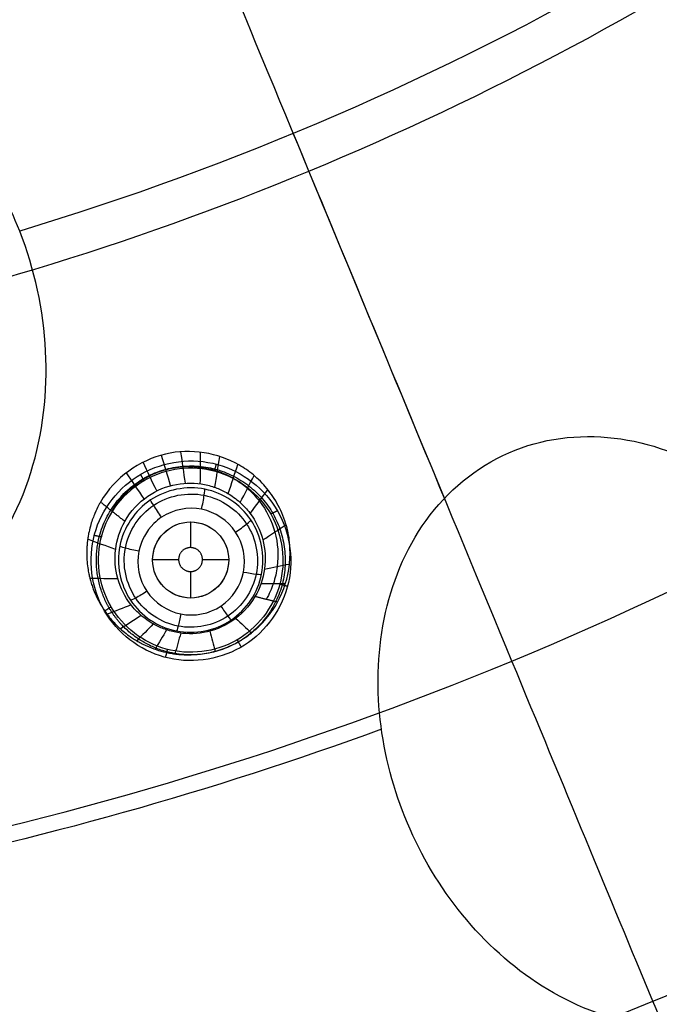
# Model space of a CAD drawing. Units: millimetres. Extents: x -64 to 465, y -149 to 149.
# Drawn here: x 362 to 379, y -94 to -68 of the extents above; entities that cross this region are included whole.
import ezdxf

# ---------------------------------------------------------------- set-up
doc = ezdxf.new("R2010")
doc.units = ezdxf.units.MM
doc.layers.add('Default', color=18, linetype='Continuous', true_color=0x000000)

# ---------------------------------------------------------------- blocks, each defined once
blk = doc.blocks.new('_01')
at = {"layer": 'Default', "color": 252, "true_color": 0x909090}
for p, q in [((366.716, -81.898, 993.966), (366.716, -81.224, 993.966)), ((366.399, -82.224, 993.966), (365.716, -82.224, 993.966)), ((367.716, -82.224, 993.966), (367.026, -82.224, 993.966)), ((366.716, -83.224, 993.966), (366.716, -82.527, 993.966))]:
    blk.add_line(p, q, dxfattribs=at)
at = {"layer": 'Default', "color": 8, "true_color": 0x787878, "extrusion": (0, 0, -1)}
for centre, radius in [((-340, 0, -1014.819), 124.984), ((-340, 0, -1022.216), 119.543)]:
    blk.add_circle(centre, radius, dxfattribs=at)
at = {"layer": 'Default', "color": 8, "true_color": 0x787878}
for centre, radius in [((340, 0, 1022.315), 119.643), ((340, 0, 1021.09), 119.533), ((340, 0, 1002.357), 117.424)]:
    blk.add_circle(centre, radius, dxfattribs=at)
at = {"layer": 'Default', "color": 97, "true_color": 0x3c6c3c, "extrusion": (0, 0, -1)}
blk.add_circle((-340, 0, -1013.017), 107.582, dxfattribs=at)
at = {"layer": 'Default', "color": 252, "true_color": 0x909090}
blk.add_circle((366.716, -82.224, 993.966), 1, dxfattribs=at)
at = {"layer": 'Default', "color": 8, "true_color": 0x787878}
for centre, radius, start, end in [((340, 0, 1022.312), 119.668, 270, 90), ((340, 0, 1006.598), 116.239, 172.90686, 172.02203)]:
    blk.add_arc(centre, radius, start, end, dxfattribs=at)
at = {"layer": 'Default', "color": 253, "true_color": 0xb4b4b4, "extrusion": (0, 0, -1)}
blk.add_arc((-340, 0, -1021.953), 119.18, 180, 90, dxfattribs=at)
at = {"layer": 'Default', "color": 253, "true_color": 0xb4b4b4}
blk.add_arc((340, 0, 1022.444), 118.743, 180, 360, dxfattribs=at)
at = {"layer": 'Default', "color": 97, "true_color": 0x3c6c3c, "extrusion": (0, 0, -1)}
blk.add_arc((-340, 0, -1009.252), 76.863, 240, 253.19474, dxfattribs=at)
at = {"layer": 'Default', "color": 8, "true_color": 0x787878}
for points in [[(340, -124.914, 1016.656), (348.176, -124.914, 1016.656), (364.527, -123.303, 1016.656), (388.111, -116.149, 1016.656), (409.846, -104.531, 1016.656), (428.897, -88.897, 1016.656), (444.531, -69.846, 1016.656), (456.149, -48.111, 1016.656), (463.303, -24.527, 1016.656), (465.719, 0, 1016.656), (463.303, 24.527, 1016.656), (456.149, 48.111, 1016.656), (444.531, 69.846, 1016.656), (428.897, 88.897, 1016.656), (409.846, 104.531, 1016.656), (388.111, 116.149, 1016.656), (364.527, 123.303, 1016.656), (340, 125.719, 1016.656), (315.473, 123.303, 1016.656), (291.889, 116.149, 1016.656), (270.154, 104.531, 1016.656), (251.103, 88.897, 1016.656), (235.469, 69.846, 1016.656), (223.851, 48.111, 1016.656), (216.697, 24.527, 1016.656), (214.281, 0, 1016.656), (216.697, -24.527, 1016.656), (223.851, -48.111, 1016.656), (235.469, -69.846, 1016.656), (251.103, -88.897, 1016.656), (270.154, -104.531, 1016.656), (291.889, -116.149, 1016.656), (315.473, -123.303, 1016.656), (331.824, -124.914, 1016.656), (340, -124.914, 1016.656)], [(340, -124.72, 1017.869), (348.163, -124.72, 1017.869), (364.489, -123.112, 1017.869), (388.036, -115.969, 1017.869), (409.737, -104.37, 1017.869), (428.759, -88.759, 1017.869), (444.37, -69.737, 1017.869), (455.969, -48.036, 1017.869), (463.112, -24.489, 1017.869), (465.524, 0, 1017.869), (463.112, 24.489, 1017.869), (455.969, 48.036, 1017.869), (444.37, 69.737, 1017.869), (428.759, 88.759, 1017.869), (409.737, 104.37, 1017.869), (388.036, 115.969, 1017.869), (364.489, 123.112, 1017.869), (340, 125.524, 1017.869), (315.511, 123.112, 1017.869), (291.964, 115.969, 1017.869), (270.263, 104.37, 1017.869), (251.241, 88.759, 1017.869), (235.63, 69.737, 1017.869), (224.031, 48.036, 1017.869), (216.888, 24.489, 1017.869), (214.476, 0, 1017.869), (216.888, -24.489, 1017.869), (224.031, -48.036, 1017.869), (235.63, -69.737, 1017.869), (251.241, -88.759, 1017.869), (270.263, -104.37, 1017.869), (291.964, -115.969, 1017.869), (315.511, -123.112, 1017.869), (331.837, -124.72, 1017.869), (340, -124.72, 1017.869)], [(340, -124.592, 1011.884), (348.154, -124.592, 1011.884), (364.463, -122.986, 1011.884), (387.987, -115.85, 1011.884), (409.666, -104.263, 1011.884), (428.668, -88.668, 1011.884), (444.263, -69.666, 1011.884), (455.85, -47.987, 1011.884), (462.986, -24.463, 1011.884), (465.396, 0, 1011.884), (462.986, 24.463, 1011.884), (455.85, 47.987, 1011.884), (444.263, 69.666, 1011.884), (428.668, 88.668, 1011.884), (409.666, 104.263, 1011.884), (387.987, 115.85, 1011.884), (364.463, 122.986, 1011.884), (340, 125.396, 1011.884), (315.537, 122.986, 1011.884), (292.013, 115.85, 1011.884), (270.334, 104.263, 1011.884), (251.332, 88.668, 1011.884), (235.737, 69.666, 1011.884), (224.15, 47.987, 1011.884), (217.014, 24.463, 1011.884), (214.604, 0, 1011.884), (217.014, -24.463, 1011.884), (224.15, -47.987, 1011.884), (235.737, -69.666, 1011.884), (251.332, -88.668, 1011.884), (270.334, -104.263, 1011.884), (292.013, -115.85, 1011.884), (315.537, -122.986, 1011.884), (331.846, -124.592, 1011.884), (340, -124.592, 1011.884)], [(340, -124.315, 1019.066), (348.136, -124.315, 1019.066), (364.409, -122.713, 1019.066), (387.88, -115.593, 1019.066), (409.511, -104.031, 1019.066), (428.471, -88.471, 1019.066), (444.031, -69.511, 1019.066), (455.593, -47.88, 1019.066), (462.713, -24.409, 1019.066), (465.117, 0, 1019.066), (462.713, 24.409, 1019.066), (455.593, 47.88, 1019.066), (444.031, 69.511, 1019.066), (428.471, 88.471, 1019.066), (409.511, 104.031, 1019.066), (387.88, 115.593, 1019.066), (364.409, 122.713, 1019.066), (340, 125.117, 1019.066), (315.591, 122.713, 1019.066), (292.12, 115.593, 1019.066), (270.489, 104.031, 1019.066), (251.529, 88.471, 1019.066), (235.969, 69.511, 1019.066), (224.407, 47.88, 1019.066), (217.287, 24.409, 1019.066), (214.883, 0, 1019.066), (217.287, -24.409, 1019.066), (224.407, -47.88, 1019.066), (235.969, -69.511, 1019.066), (251.529, -88.471, 1019.066), (270.489, -104.031, 1019.066), (292.12, -115.593, 1019.066), (315.591, -122.713, 1019.066), (331.864, -124.315, 1019.066), (340, -124.315, 1019.066)], [(340, -124.049, 1009.975), (348.119, -124.049, 1009.975), (364.357, -122.45, 1009.975), (387.778, -115.346, 1009.975), (409.362, -103.808, 1009.975), (428.282, -88.282, 1009.975), (443.808, -69.362, 1009.975), (455.346, -47.778, 1009.975), (462.45, -24.357, 1009.975), (464.849, 0, 1009.975), (462.45, 24.357, 1009.975), (455.346, 47.778, 1009.975), (443.808, 69.362, 1009.975), (428.282, 88.282, 1009.975), (409.362, 103.808, 1009.975), (387.778, 115.346, 1009.975), (364.357, 122.45, 1009.975), (340, 124.849, 1009.975), (315.643, 122.45, 1009.975), (292.222, 115.346, 1009.975), (270.638, 103.808, 1009.975), (251.718, 88.282, 1009.975), (236.192, 69.362, 1009.975), (224.654, 47.778, 1009.975), (217.55, 24.357, 1009.975), (215.151, 0, 1009.975), (217.55, -24.357, 1009.975), (224.654, -47.778, 1009.975), (236.192, -69.362, 1009.975), (251.718, -88.282, 1009.975), (270.638, -103.808, 1009.975), (292.222, -115.346, 1009.975), (315.643, -122.45, 1009.975), (331.881, -124.049, 1009.975), (340, -124.049, 1009.975)], [(340, -123.636, 1020.144), (348.092, -123.636, 1020.144), (364.276, -122.042, 1020.144), (387.618, -114.961, 1020.144), (409.131, -103.462, 1020.144), (427.987, -87.987, 1020.144), (443.462, -69.131, 1020.144), (454.961, -47.618, 1020.144), (462.042, -24.276, 1020.144), (464.433, 0, 1020.144), (462.042, 24.276, 1020.144), (454.961, 47.618, 1020.144), (443.462, 69.131, 1020.144), (427.987, 87.987, 1020.144), (409.131, 103.462, 1020.144), (387.618, 114.961, 1020.144), (364.276, 122.042, 1020.144), (340, 124.433, 1020.144), (315.724, 122.042, 1020.144), (292.382, 114.961, 1020.144), (270.869, 103.462, 1020.144), (252.013, 87.987, 1020.144), (236.538, 69.131, 1020.144), (225.039, 47.618, 1020.144), (217.958, 24.276, 1020.144), (215.567, 0, 1020.144), (217.958, -24.276, 1020.144), (225.039, -47.618, 1020.144), (236.538, -69.131, 1020.144), (252.013, -87.987, 1020.144), (270.869, -103.462, 1020.144), (292.382, -114.961, 1020.144), (315.724, -122.042, 1020.144), (331.908, -123.636, 1020.144), (340, -123.636, 1020.144)], [(340, -123.326, 1007.997), (348.072, -123.326, 1007.997), (364.215, -121.736, 1007.997), (387.499, -114.673, 1007.997), (408.958, -103.203, 1007.997), (427.767, -87.767, 1007.997), (443.203, -68.958, 1007.997), (454.673, -47.499, 1007.997), (461.736, -24.215, 1007.997), (464.121, 0, 1007.997), (461.736, 24.215, 1007.997), (454.673, 47.499, 1007.997), (443.203, 68.958, 1007.997), (427.767, 87.767, 1007.997), (408.958, 103.203, 1007.997), (387.499, 114.673, 1007.997), (364.215, 121.736, 1007.997), (340, 124.121, 1007.997), (315.785, 121.736, 1007.997), (292.501, 114.673, 1007.997), (271.042, 103.203, 1007.997), (252.233, 87.767, 1007.997), (236.797, 68.958, 1007.997), (225.327, 47.499, 1007.997), (218.264, 24.215, 1007.997), (215.879, 0, 1007.997), (218.264, -24.215, 1007.997), (225.327, -47.499, 1007.997), (236.797, -68.958, 1007.997), (252.233, -87.767, 1007.997), (271.042, -103.203, 1007.997), (292.501, -114.673, 1007.997), (315.785, -121.736, 1007.997), (331.928, -123.326, 1007.997), (340, -123.326, 1007.997)], [(340, -122.641, 1021.05), (348.027, -122.641, 1021.05), (364.08, -121.06, 1021.05), (387.235, -114.036, 1021.05), (408.575, -102.63, 1021.05), (427.279, -87.279, 1021.05), (442.63, -68.575, 1021.05), (454.036, -47.235, 1021.05), (461.06, -24.08, 1021.05), (463.432, 0, 1021.05), (461.06, 24.08, 1021.05), (454.036, 47.235, 1021.05), (442.63, 68.575, 1021.05), (427.279, 87.279, 1021.05), (408.575, 102.63, 1021.05), (387.235, 114.036, 1021.05), (364.08, 121.06, 1021.05), (340, 123.432, 1021.05), (315.92, 121.06, 1021.05), (292.765, 114.036, 1021.05), (271.425, 102.63, 1021.05), (252.721, 87.279, 1021.05), (237.37, 68.575, 1021.05), (225.964, 47.235, 1021.05), (218.94, 24.08, 1021.05), (216.568, 0, 1021.05), (218.94, -24.08, 1021.05), (225.964, -47.235, 1021.05), (237.37, -68.575, 1021.05), (252.721, -87.279, 1021.05), (271.425, -102.63, 1021.05), (292.765, -114.036, 1021.05), (315.92, -121.06, 1021.05), (331.973, -122.641, 1021.05), (340, -122.641, 1021.05)], [(340, -122.59, 1006.383), (348.023, -122.59, 1006.383), (364.07, -121.009, 1006.383), (387.216, -113.988, 1006.383), (408.546, -102.587, 1006.383), (427.243, -87.243, 1006.383), (442.587, -68.546, 1006.383), (453.988, -47.216, 1006.383), (461.009, -24.07, 1006.383), (463.38, 0, 1006.383), (461.009, 24.07, 1006.383), (453.988, 47.216, 1006.383), (442.587, 68.546, 1006.383), (427.243, 87.243, 1006.383), (408.546, 102.587, 1006.383), (387.216, 113.988, 1006.383), (364.07, 121.009, 1006.383), (340, 123.38, 1006.383), (315.93, 121.009, 1006.383), (292.784, 113.988, 1006.383), (271.454, 102.587, 1006.383), (252.757, 87.243, 1006.383), (237.413, 68.546, 1006.383), (226.012, 47.216, 1006.383), (218.991, 24.07, 1006.383), (216.62, 0, 1006.383), (218.991, -24.07, 1006.383), (226.012, -47.216, 1006.383), (237.413, -68.546, 1006.383), (252.757, -87.243, 1006.383), (271.454, -102.587, 1006.383), (292.784, -113.988, 1006.383), (315.93, -121.009, 1006.383), (331.977, -122.59, 1006.383), (340, -122.59, 1006.383)], [(340, -121.784, 1005.091), (347.971, -121.784, 1005.091), (363.912, -120.214, 1005.091), (386.905, -113.239, 1005.091), (408.096, -101.913, 1005.091), (426.67, -86.67, 1005.091), (441.913, -68.096, 1005.091), (453.239, -46.905, 1005.091), (460.214, -23.912, 1005.091), (462.569, 0, 1005.091), (460.214, 23.912, 1005.091), (453.239, 46.905, 1005.091), (441.913, 68.096, 1005.091), (426.67, 86.67, 1005.091), (408.096, 101.913, 1005.091), (386.905, 113.239, 1005.091), (363.912, 120.214, 1005.091), (340, 122.569, 1005.091), (316.088, 120.214, 1005.091), (293.095, 113.239, 1005.091), (271.904, 101.913, 1005.091), (253.33, 86.67, 1005.091), (238.087, 68.096, 1005.091), (226.761, 46.905, 1005.091), (219.786, 23.912, 1005.091), (217.431, 0, 1005.091), (219.786, -23.912, 1005.091), (226.761, -46.905, 1005.091), (238.087, -68.096, 1005.091), (253.33, -86.67, 1005.091), (271.904, -101.913, 1005.091), (293.095, -113.239, 1005.091), (316.088, -120.214, 1005.091), (332.029, -121.784, 1005.091), (340, -121.784, 1005.091)], [(340, -120.772, 1004.047), (347.904, -120.772, 1004.047), (363.713, -119.214, 1004.047), (386.515, -112.298, 1004.047), (407.53, -101.065, 1004.047), (425.949, -85.949, 1004.047), (441.065, -67.53, 1004.047), (452.298, -46.515, 1004.047), (459.214, -23.713, 1004.047), (461.55, 0, 1004.047), (459.214, 23.713, 1004.047), (452.298, 46.515, 1004.047), (441.065, 67.53, 1004.047), (425.949, 85.949, 1004.047), (407.53, 101.065, 1004.047), (386.515, 112.298, 1004.047), (363.713, 119.214, 1004.047), (340, 121.55, 1004.047), (316.287, 119.214, 1004.047), (293.485, 112.298, 1004.047), (272.47, 101.065, 1004.047), (254.051, 85.949, 1004.047), (238.935, 67.53, 1004.047), (227.702, 46.515, 1004.047), (220.786, 23.713, 1004.047), (218.45, 0, 1004.047), (220.786, -23.713, 1004.047), (227.702, -46.515, 1004.047), (238.935, -67.53, 1004.047), (254.051, -85.949, 1004.047), (272.47, -101.065, 1004.047), (293.485, -112.298, 1004.047), (316.287, -119.214, 1004.047), (332.096, -120.772, 1004.047), (340, -120.772, 1004.047)], [(340, -111.798, 1000.877), (332.683, -111.798, 1000.877), (318.049, -110.357, 1000.877), (296.941, -103.954, 1000.877), (277.488, -93.556, 1000.877), (260.437, -79.563, 1000.877), (246.444, -62.512, 1000.877), (236.046, -43.059, 1000.877), (229.643, -21.951, 1000.877), (227.481, 0, 1000.877), (229.643, 21.951, 1000.877), (236.046, 43.059, 1000.877), (246.444, 62.512, 1000.877), (260.437, 79.563, 1000.877), (277.488, 93.556, 1000.877), (296.941, 103.954, 1000.877), (318.049, 110.357, 1000.877), (340, 112.519, 1000.877), (361.951, 110.357, 1000.877), (383.059, 103.954, 1000.877), (402.512, 93.556, 1000.877), (419.563, 79.563, 1000.877), (433.556, 62.512, 1000.877), (443.954, 43.059, 1000.877), (450.357, 21.951, 1000.877), (452.519, 0, 1000.877), (450.357, -21.951, 1000.877), (443.954, -43.059, 1000.877), (433.556, -62.512, 1000.877), (419.563, -79.563, 1000.877), (402.512, -93.556, 1000.877), (383.059, -103.954, 1000.877), (361.951, -110.357, 1000.877), (347.317, -111.798, 1000.877), (340, -111.798, 1000.877)], [(340, -101.553, 999.081), (333.353, -101.553, 999.081), (320.06, -100.244, 999.081), (300.887, -94.428, 999.081), (283.216, -84.983, 999.081), (267.728, -72.272, 999.081), (255.017, -56.784, 999.081), (245.572, -39.113, 999.081), (239.756, -19.94, 999.081), (237.792, 0, 999.081), (239.756, 19.94, 999.081), (245.572, 39.113, 999.081), (255.017, 56.784, 999.081), (267.728, 72.272, 999.081), (283.216, 84.983, 999.081), (300.887, 94.428, 999.081), (320.06, 100.244, 999.081), (340, 102.208, 999.081), (359.94, 100.244, 999.081), (379.113, 94.428, 999.081), (396.784, 84.983, 999.081), (412.272, 72.272, 999.081), (424.983, 56.784, 999.081), (434.428, 39.113, 999.081), (440.244, 19.94, 999.081), (442.208, 0, 999.081), (440.244, -19.94, 999.081), (434.428, -39.113, 999.081), (424.983, -56.784, 999.081), (412.272, -72.272, 999.081), (396.784, -84.983, 999.081), (379.113, -94.428, 999.081), (359.94, -100.244, 999.081), (346.647, -101.553, 999.081), (340, -101.553, 999.081)], [(340, -91.874, 997.85), (333.987, -91.874, 997.85), (321.961, -90.689, 997.85), (304.615, -85.427, 997.85), (288.629, -76.883, 997.85), (274.617, -65.383, 997.85), (263.117, -51.371, 997.85), (254.573, -35.385, 997.85), (249.311, -18.039, 997.85), (247.534, 0, 997.85), (249.311, 18.039, 997.85), (254.573, 35.385, 997.85), (263.117, 51.371, 997.85), (274.617, 65.383, 997.85), (288.629, 76.883, 997.85), (304.615, 85.427, 997.85), (321.961, 90.689, 997.85), (340, 92.466, 997.85), (358.039, 90.689, 997.85), (375.385, 85.427, 997.85), (391.371, 76.883, 997.85), (405.383, 65.383, 997.85), (416.883, 51.371, 997.85), (425.427, 35.385, 997.85), (430.689, 18.039, 997.85), (432.466, 0, 997.85), (430.689, -18.039, 997.85), (425.427, -35.385, 997.85), (416.883, -51.371, 997.85), (405.383, -65.383, 997.85), (391.371, -76.883, 997.85), (375.385, -85.427, 997.85), (358.039, -90.689, 997.85), (346.013, -91.874, 997.85), (340, -91.874, 997.85)], [(340, -77.935, 996.623), (334.899, -77.935, 996.623), (324.698, -76.93, 996.623), (309.983, -72.466, 996.623), (296.423, -65.218, 996.623), (284.537, -55.463, 996.623), (274.782, -43.577, 996.623), (267.534, -30.017, 996.623), (263.07, -15.302, 996.623), (261.563, 0, 996.623), (263.07, 15.302, 996.623), (267.534, 30.017, 996.623), (274.782, 43.577, 996.623), (284.537, 55.463, 996.623), (296.423, 65.218, 996.623), (309.983, 72.466, 996.623), (324.698, 76.93, 996.623), (340, 78.437, 996.623), (355.302, 76.93, 996.623), (370.017, 72.466, 996.623), (383.577, 65.218, 996.623), (395.463, 55.463, 996.623), (405.218, 43.577, 996.623), (412.466, 30.017, 996.623), (416.93, 15.302, 996.623), (418.437, 0, 996.623), (416.93, -15.302, 996.623), (412.466, -30.017, 996.623), (405.218, -43.577, 996.623), (395.463, -55.463, 996.623), (383.577, -65.218, 996.623), (370.017, -72.466, 996.623), (355.302, -76.93, 996.623), (345.101, -77.935, 996.623), (340, -77.935, 996.623)], [(364.454, -83.566, 997.362), (364.449, -83.557, 997.361), (364.444, -83.549, 997.36), (364.439, -83.54, 997.359)]]:
    blk.add_open_spline(points, degree=3, dxfattribs=at)
at = {"layer": 'Default', "color": 8, "true_color": 0x787878, "extrusion": (-0.92388, -0.382683, -1.80235e-14)}
blk.add_open_spline([(384.936, -108.485, 1002.357), (384.391, -107.17, 1001.867), (383.329, -104.604, 1001.137), (381.173, -99.4, 1000.029), (378.74, -93.527, 998.988), (375.022, -84.551, 997.734), (370.271, -73.08, 996.621), (365.131, -60.672, 995.902), (360.549, -49.609, 995.529), (356.411, -39.62, 995.323), (352.451, -30.06, 995.199), (349.275, -22.393, 995.138), (347.459, -18.008, 995.114), (347.045, -17.008, 995.109)], degree=3, knots=[0, 0, 0, 0, 14.838077, 22.257116, 32.149167, 44.514232, 59.352309, 71.717373, 81.609425, 89.028463, 96.447502, 103.866541, 106.054312, 106.054312, 106.054312, 106.054312], dxfattribs=at)
at = {"layer": 'Default', "color": 8, "true_color": 0x787878, "extrusion": (-0.83147, -0.55557, -1.53037e-13)}
blk.add_open_spline([(405.237, -97.634, 1002.357), (404.446, -96.45, 1001.867), (402.903, -94.141, 1001.137), (399.774, -89.458, 1000.029), (396.242, -84.172, 998.988), (390.844, -76.094, 997.734), (383.946, -65.77, 996.621), (376.485, -54.604, 995.902), (369.832, -44.647, 995.529), (364.426, -36.556, 995.344), (361.264, -31.823, 995.269), (359.977, -29.897, 995.243)], degree=3, knots=[0, 0, 0, 0, 14.838077, 22.257116, 32.149167, 44.514232, 59.352309, 71.717373, 81.609425, 89.028463, 93.974726, 93.974726, 93.974726, 93.974726], dxfattribs=at)
at = {"layer": 'Default', "color": 97, "true_color": 0x3c6c3c}
for points in [[(362.223, -73.581, 1009.252), (361.927, -72.828, 1009.22), (361.154, -71.4, 1009.157), (359.448, -69.639, 1009.074), (357.248, -68.538, 1009.014), (354.775, -68.45, 1008.99), (352.532, -69.541, 1009.013), (350.971, -71.461, 1009.074), (350.14, -73.768, 1009.157), (350.023, -75.393, 1009.22), (350.063, -76.202, 1009.252)], [(381.52, -94.05, 1012.094), (382.382, -93.669, 1012.094), (383.879, -92.393, 1011.996), (384.942, -89.721, 1011.662), (385, -86.869, 1011.26), (384.226, -84.134, 1010.855), (382.734, -81.709, 1010.487), (380.588, -79.814, 1010.182), (377.884, -78.788, 1009.968), (374.97, -79.146, 1009.886), (372.707, -81.05, 1009.966), (371.632, -83.749, 1010.18), (371.58, -86.614, 1010.485), (372.363, -89.356, 1010.853), (373.862, -91.775, 1011.258), (376.009, -93.658, 1011.661), (378.705, -94.677, 1011.996), (380.657, -94.43, 1012.094), (381.52, -94.05, 1012.094)]]:
    blk.add_open_spline(points, degree=3, dxfattribs=at)
at = {"layer": 'Default', "color": 97, "true_color": 0x3c6c3c, "extrusion": (-0.92388, -0.382683, 2.36062e-13)}
blk.add_open_spline([(373.387, -80.603, 1009.954), (372.066, -77.413, 1009.625), (370.741, -74.215, 1009.391), (369.414, -71.013, 1009.252)], degree=3, dxfattribs=at)
at = {"layer": 'Default', "color": 97, "true_color": 0x3c6c3c}
for points, knots in [([(350.063, -76.202, 1009.252), (350.118, -77.28, 1009.295), (350.575, -79.406, 1009.401), (352.242, -82.228, 1009.6), (354.869, -84.242, 1009.796), (357.645, -84.584, 1009.875), (359.695, -83.788, 1009.846), (361.397, -82.42, 1009.764), (362.718, -79.984, 1009.601), (363.078, -76.724, 1009.401), (362.618, -74.587, 1009.295), (362.223, -73.581, 1009.252)], [0, 0, 0, 0, 3.296557, 6.593115, 9.889672, 13.18623, 14.834509, 16.482787, 19.779345, 23.075902, 26.37246, 26.37246, 26.37246, 26.37246]), ([(371.73, -86.673, 1010.505), (367.264, -88.308, 1010.505), (358.835, -90.674, 1010.505), (350.165, -91.823, 1010.505), (346.202, -92.09, 1010.505)], [641.224449, 641.224449, 641.224449, 641.224449, 657.933443, 671.888488, 671.888488, 671.888488, 671.888488])]:
    blk.add_open_spline(points, degree=3, knots=knots, dxfattribs=at)
at = {"layer": 'Default', "color": 252, "true_color": 0x909090}
for points, knots in [([(369.001, -83.33, 998.879), (369.167, -83.025, 998.832), (369.325, -82.524, 998.756), (369.334, -81.824, 998.653), (369.257, -81.338, 998.581), (369.031, -80.77, 998.495), (368.729, -80.332, 998.426), (368.368, -79.973, 998.367), (367.874, -79.629, 998.307), (367.081, -79.344, 998.247), (365.697, -79.377, 998.205), (364.726, -80.049, 998.242), (364.346, -80.703, 998.299)], [-8.527581, -8.527581, -8.527581, -8.527581, -7.461633, -6.928659, -6.395685, -5.862712, -5.329738, -4.796764, -4.26379, -3.197843, -2.131895, 0, 0, 0, 0]), ([(364.649, -80.944, 997.197), (364.801, -80.678, 997.181), (365.109, -80.326, 997.163), (365.629, -79.998, 997.151), (366.06, -79.833, 997.149), (366.515, -79.757, 997.154), (366.975, -79.773, 997.166), (367.425, -79.875, 997.185), (367.845, -80.063, 997.209), (368.219, -80.331, 997.238), (368.639, -80.778, 997.284), (368.988, -81.473, 997.349), (369.039, -82.248, 997.416), (368.904, -82.846, 997.464), (368.779, -83.126, 997.486), (368.703, -83.259, 997.495)], [0.0097981, 0.0097981, 0.0097981, 0.0097981, 0.1322745, 0.1935127, 0.2547509, 0.315989, 0.3772272, 0.4384654, 0.4997036, 0.5609418, 0.62218, 0.7446564, 0.8671327, 0.9283709, 0.9896091, 0.9896091, 0.9896091, 0.9896091]), ([(364.984, -81.208, 995.981), (365.138, -80.935, 995.973), (365.563, -80.488, 995.963), (366.348, -80.182, 995.965), (366.972, -80.196, 995.974), (367.416, -80.331, 995.982), (367.677, -80.452, 995.986), (368.022, -80.697, 995.994), (368.369, -81.079, 996.01), (368.781, -81.917, 996.052), (368.667, -82.742, 996.094), (368.406, -83.187, 996.111)], [-6.374102, -6.374102, -6.374102, -6.374102, -5.577339, -4.780576, -3.983814, -3.585432, -3.187051, -2.788669, -2.390288, -1.593525, 0, 0, 0, 0]), ([(365.661, -80.647, 994.164), (366.074, -80.371, 994.156), (366.603, -80.267, 994.16), (367.577, -80.461, 994.189), (368.022, -80.76, 994.214), (368.572, -81.584, 994.273), (368.677, -82.109, 994.306), (368.485, -83.082, 994.363), (368.187, -83.53, 994.385), (367.36, -84.083, 994.403), (366.831, -84.187, 994.398), (365.857, -83.992, 994.366), (365.411, -83.693, 994.338), (364.861, -82.869, 994.276), (364.757, -82.344, 994.243), (364.95, -81.371, 994.191), (365.248, -80.924, 994.171), (365.661, -80.647, 994.164)], [0.37945, 0.37945, 0.37945, 0.37945, 1.981485, 1.981485, 3.583572, 3.583572, 5.185669, 5.185669, 6.787767, 6.787767, 8.389864, 8.389864, 9.991965, 9.991965, 11.594065, 11.594065, 13.196166, 13.196166, 13.196166, 13.196166]), ([(364.346, -80.703, 998.299), (364.323, -80.743, 998.302), (364.237, -80.887, 998.318), (364.108, -81.225, 998.356), (364.051, -81.448, 998.383), (364.025, -81.578, 998.398), (364.004, -81.716, 998.415), (364.003, -81.729, 998.417), (363.995, -81.802, 998.426), (363.985, -81.936, 998.442), (363.979, -82.135, 998.465), (364.012, -82.443, 998.503), (364.041, -82.592, 998.523), (364.06, -82.677, 998.534), (364.073, -82.726, 998.541), (364.073, -82.726, 998.541), (364.095, -82.806, 998.555), (364.119, -82.884, 998.568), (364.17, -83.031, 998.594), (364.258, -83.231, 998.629), (364.38, -83.454, 998.668), (364.526, -83.659, 998.706), (364.596, -83.747, 998.723), (364.707, -83.875, 998.747), (364.831, -84.005, 998.771), (365.069, -84.197, 998.811), (365.191, -84.28, 998.83), (365.294, -84.343, 998.846), (365.308, -84.352, 998.848), (365.449, -84.43, 998.873), (365.599, -84.501, 998.897), (365.807, -84.584, 998.927), (366.024, -84.643, 998.952), (366.188, -84.677, 998.969), (366.352, -84.7, 998.984), (366.363, -84.701, 998.985), (366.471, -84.711, 998.992), (366.648, -84.72, 999), (366.96, -84.708, 999.012), (367.382, -84.631, 999.021), (367.795, -84.472, 999.021), (368.068, -84.318, 999.015), (368.213, -84.219, 999.009), (368.298, -84.155, 999.003), (368.303, -84.151, 999.003), (368.431, -84.045, 998.984), (368.552, -83.931, 998.966), (368.767, -83.7, 998.93), (368.916, -83.484, 998.9), (369.001, -83.33, 998.879)], [-8.524313, -8.524313, -8.524313, -8.524313, -7.991544, -7.725159, -7.591967, -7.52537, -7.458774, -7.392178, -7.325582, -7.192389, -6.926005, -6.792812, -6.65962, -6.526427, -6.459831, -6.393235, -6.326639, -6.260043, -6.12685, -5.860465, -5.594081, -5.327696, -5.194504, -5.061311, -4.794926, -4.661734, -4.528542, -4.395349, -4.262157, -4.128964, -3.995772, -3.729387, -3.463002, -3.32981, -3.196618, -3.063425, -2.930233, -2.663848, -2.397463, -2.131078, -1.864694, -1.598309, -1.331924, -1.198732, -1.065539, -0.932347, -0.799154, -0.53277, 0, 0, 0, 0]), ([(365.75, -81.266, 993.672), (365.551, -81.463, 993.683), (365.41, -81.72, 993.699), (365.285, -82.353, 993.745), (365.362, -82.741, 993.779), (365.768, -83.35, 993.84), (366.097, -83.571, 993.868), (366.815, -83.715, 993.901), (367.205, -83.638, 993.905), (367.814, -83.23, 993.887), (368.034, -82.9, 993.864), (368.175, -82.181, 993.808), (368.098, -81.793, 993.774), (367.692, -81.184, 993.715), (367.363, -80.964, 993.689), (366.645, -80.82, 993.66), (366.255, -80.897, 993.657), (365.951, -81.1, 993.665)], [8.991845, 8.991845, 8.991845, 8.991845, 9.849068, 9.849068, 10.972821, 10.972821, 12.096572, 12.096572, 13.220324, 13.220324, 14.344079, 14.344079, 15.467843, 15.467843, 16.591608, 16.591608, 17.715373, 17.715373, 17.715373, 17.715373]), ([(368.406, -83.187, 996.111), (368.25, -83.455, 996.121), (367.824, -83.89, 996.135), (367.05, -84.183, 996.134), (366.434, -84.168, 996.121), (365.993, -84.036, 996.11), (365.729, -83.915, 996.104), (365.393, -83.681, 996.094), (365.047, -83.31, 996.075), (364.63, -82.489, 996.032), (364.729, -81.661, 995.995), (364.984, -81.208, 995.981)], [-6.307537, -6.307537, -6.307537, -6.307537, -5.519095, -4.730653, -3.942211, -3.54799, -3.153769, -2.759548, -2.365326, -1.576884, 0, 0, 0, 0])]:
    blk.add_open_spline(points, degree=3, knots=knots, dxfattribs=at)
for points, degree in [([(366.577, -80.207, 995.969), (366.538, -79.931, 996.723), (366.499, -79.655, 997.477), (366.46, -79.379, 998.231)], 3), ([(366.969, -80.222, 995.975), (366.972, -79.945, 996.733), (366.975, -79.669, 997.491), (366.978, -79.393, 998.249)], 3), ([(365.824, -80.41, 995.965), (365.704, -80.157, 996.718), (365.585, -79.905, 997.472), (365.465, -79.653, 998.226)], 3), ([(366.19, -80.27, 995.965), (366.11, -80.002, 996.718), (366.029, -79.735, 997.47), (365.949, -79.467, 998.222)], 3), ([(367.35, -80.314, 995.981), (367.394, -80.044, 996.747), (367.439, -79.774, 997.513), (367.484, -79.504, 998.279)], 3), ([(365.492, -80.618, 995.967), (365.337, -80.388, 996.725), (365.182, -80.159, 997.482), (365.027, -79.929, 998.24)], 3), ([(367.704, -80.48, 995.987), (367.789, -80.223, 996.765), (367.874, -79.966, 997.543), (367.959, -79.71, 998.32)], 3), ([(368.018, -80.713, 995.995), (368.14, -80.477, 996.787), (368.262, -80.241, 997.58), (368.384, -80.005, 998.372)], 3), ([(365.744, -80.786, 993.795), (365.361, -81.044, 993.804), (364.813, -81.881, 993.849), (365.118, -83.332, 993.961), (366.349, -84.145, 994.055), (367.796, -83.857, 994.07), (368.622, -82.633, 993.994), (368.347, -81.178, 993.88), (367.113, -80.335, 993.794), (366.128, -80.529, 993.786), (365.744, -80.786, 993.795)], 3), ([(368.28, -81.001, 996.007), (368.435, -80.793, 996.816), (368.59, -80.585, 997.624), (368.745, -80.377, 998.433)], 3), ([(364.984, -81.208, 995.981), (364.665, -80.956, 997.14), (364.346, -80.703, 998.299)], 2), ([(367.426, -82.929, 993.85), (367.61, -82.744, 993.839), (367.824, -82.22, 993.801), (367.498, -81.439, 993.729), (366.713, -81.116, 993.685), (365.93, -81.443, 993.69), (365.608, -82.228, 993.743), (365.935, -83.009, 993.815), (366.718, -83.333, 993.865), (367.241, -83.115, 993.86), (367.426, -82.929, 993.85)], 3), ([(365.951, -81.1, 993.665), (365.879, -81.149, 993.667), (365.811, -81.204, 993.669), (365.75, -81.266, 993.672)], 3), ([(368.613, -81.697, 996.041), (368.817, -81.563, 996.885), (369.02, -81.428, 997.73), (369.223, -81.294, 998.574)], 3), ([(364.743, -81.947, 996.009), (364.498, -81.857, 996.809), (364.254, -81.768, 997.61), (364.01, -81.679, 998.411)], 3), ([(368.657, -82.464, 996.079), (368.875, -82.419, 996.962), (369.094, -82.375, 997.845), (369.312, -82.33, 998.728)], 3), ([(364.802, -82.718, 996.044), (364.558, -82.716, 996.876), (364.314, -82.714, 997.708), (364.07, -82.712, 998.539)], 3), ([(368.567, -82.838, 996.097), (368.78, -82.84, 996.999), (368.993, -82.842, 997.902), (369.206, -82.844, 998.805)], 3), ([(369.001, -83.33, 998.879), (368.703, -83.259, 997.495), (368.406, -83.187, 996.111)], 2), ([(365.15, -83.405, 996.08), (364.94, -83.486, 996.954), (364.73, -83.567, 997.829), (364.519, -83.648, 998.704)], 3), ([(365.417, -83.683, 996.093), (365.236, -83.801, 996.988), (365.055, -83.918, 997.883), (364.875, -84.036, 998.778)], 3), ([(367.901, -83.759, 996.13), (368.039, -83.886, 997.087), (368.178, -84.013, 998.044), (368.317, -84.14, 999.001)], 3), ([(365.732, -83.905, 996.104), (365.588, -84.052, 997.018), (365.445, -84.199, 997.933), (365.301, -84.347, 998.847)], 3), ([(366.083, -84.06, 996.113), (365.982, -84.23, 997.049), (365.882, -84.4, 997.986), (365.782, -84.57, 998.922)], 3), ([(367.217, -84.095, 996.133), (367.266, -84.271, 997.095), (367.315, -84.446, 998.057), (367.364, -84.622, 999.019)], 3), ([(366.456, -84.146, 996.121), (366.404, -84.328, 997.074), (366.352, -84.511, 998.027), (366.301, -84.693, 998.98)], 3)]:
    blk.add_open_spline(points, degree=degree, dxfattribs=at)
at = {"layer": 'Default', "color": 8, "true_color": 0x787878}
for points, knots in [([(364.439, -83.54, 997.359), (364.101, -82.944, 997.296), (363.918, -81.474, 997.164), (365.282, -79.714, 997.055), (367.5, -79.439, 997.091), (369.254, -80.811, 997.255), (369.528, -83.016, 997.459), (368.16, -84.777, 997.581), (365.956, -85.048, 997.54), (364.794, -84.149, 997.423), (364.454, -83.566, 997.362)], [17.745042, 17.745042, 17.745042, 17.745042, 19.963172, 22.181302, 24.399432, 26.617563, 28.835693, 31.053823, 33.271953, 35.457902, 35.457902, 35.457902, 35.457902]), ([(364.622, -83.447, 997.561), (364.935, -83.986, 997.622), (366.008, -84.815, 997.739), (368.044, -84.565, 997.78), (369.308, -82.939, 997.658), (369.055, -80.904, 997.454), (367.436, -79.636, 997.291), (365.387, -79.89, 997.254), (364.126, -81.516, 997.363), (364.296, -82.873, 997.496), (364.608, -83.423, 997.558), (364.612, -83.431, 997.559), (364.617, -83.439, 997.56), (364.622, -83.447, 997.561)], [0.029738, 0.029738, 0.029738, 0.029738, 2.049075, 4.098151, 6.147226, 8.196302, 10.245377, 12.294453, 14.343528, 16.392604, 16.392604, 16.392604, 16.422342, 16.422342, 16.422342, 16.422342])]:
    blk.add_open_spline(points, degree=3, knots=knots, dxfattribs=at)
at = {"layer": 'Default', "color": 8, "true_color": 0x787878, "extrusion": (0.965715, -0.255203, 0.047595)}
blk.add_rational_spline([(367.337, -79.882, 997.31), (367.345, -79.885, 997.124), (367.393, -79.705, 997.111)], [0.999988637986, 0.731794977614, 0.999977687092], degree=2, dxfattribs=at)
at = {"layer": 'Default', "color": 8, "true_color": 0x787878}
blk.add_rational_spline([(364.576, -83.489, 997.418), (364.905, -84.051, 997.479), (366.027, -84.895, 997.593), (368.1, -84.613, 997.631), (369.375, -82.951, 997.512), (369.108, -80.866, 997.313), (367.433, -79.571, 997.154), (365.325, -79.855, 997.12), (364.052, -81.549, 997.229), (364.251, -82.932, 997.358), (364.576, -83.489, 997.418)], [0.849556074059, 0.845266349606, 0.836827777526, 0.833830065087, 0.843068531735, 0.85709031131, 0.867243097764, 0.869271718207, 0.862566124248, 0.853845798513, 0.849556074059], degree=3, dxfattribs=at)
at = {"layer": 'Default', "color": 8, "true_color": 0x787878, "extrusion": (0.863401, 0.504178, -0.018558)}
blk.add_rational_spline([(365.494, -80.133, 997.279), (365.491, -80.134, 997.095), (365.399, -79.976, 997.08)], [0.999983420142, 0.735651317577, 0.999978007691], degree=2, dxfattribs=at)
at = {"layer": 'Default', "color": 252, "true_color": 0x909090, "extrusion": (-0.979816, 0.196003, -0.039295)}
blk.add_open_spline([(367.004, -80.892, 993.675), (367.028, -80.775, 993.664), (367.084, -80.478, 993.758), (367.095, -80.361, 994.053), (367.09, -80.364, 994.174)], degree=3, knots=[0.000089, 0.000089, 0.000089, 0.000089, 0.496975, 1.000792, 1.000792, 1.000792, 1.000792], dxfattribs=at)
at = {"layer": 'Default', "color": 252, "true_color": 0x909090, "extrusion": (-0.83111, -0.555686, 0.02167)}
blk.add_open_spline([(365.951, -81.1, 993.665), (365.884, -81.001, 993.652), (365.717, -80.747, 993.745), (365.657, -80.646, 994.042), (365.661, -80.647, 994.164)], degree=3, knots=[-0.000018, -0.000018, -0.000018, -0.000018, 0.496975, 1.000194, 1.000194, 1.000194, 1.000194], dxfattribs=at)
at = {"layer": 'Default', "color": 8, "true_color": 0x787878, "extrusion": (0.500954, -0.860908, 0.088784)}
blk.add_rational_spline([(368.813, -81.007, 997.458), (368.822, -81.022, 997.262), (368.992, -80.924, 997.259)], [0.99999757814, 0.712904111466, 0.999976115901], degree=2, dxfattribs=at)
at = {"layer": 'Default', "color": 252, "true_color": 0x909090, "extrusion": (-0.553551, 0.82891, -0.080555)}
blk.add_open_spline([(367.895, -81.489, 993.744), (367.992, -81.424, 993.739), (368.227, -81.258, 993.84), (368.305, -81.178, 994.125), (368.297, -81.172, 994.243)], degree=3, knots=[-0.000217, -0.000217, -0.000217, -0.000217, 0.496975, 1.000744, 1.000744, 1.000744, 1.000744], dxfattribs=at)
at = {"layer": 'Default', "color": 8, "true_color": 0x787878, "extrusion": (0.253304, 0.964468, -0.07509)}
blk.add_rational_spline([(364.372, -81.611, 997.38), (364.368, -81.625, 997.19), (364.183, -81.577, 997.181)], [0.999984507711, 0.723026550926, 0.99997695746], degree=2, dxfattribs=at)
at = {"layer": 'Default', "color": 252, "true_color": 0x909090, "extrusion": (0.193773, 0.978403, -0.07197)}
blk.add_open_spline([(365.356, -81.994, 993.719), (365.24, -81.972, 993.711), (364.955, -81.908, 993.81), (364.848, -81.866, 994.098), (364.853, -81.858, 994.217)], degree=3, knots=[-0.0002086, -0.0002086, -0.0002086, -0.0002086, 0.4969745, 0.9994731, 0.9994731, 0.9994731, 0.9994731], dxfattribs=at)
at = {"layer": 'Default', "color": 252, "true_color": 0x909090}
blk.add_rational_spline([(366.615, -81.914, 993.966), (366.914, -81.817, 993.966), (367.011, -82.116, 993.966), (367.108, -82.415, 993.966), (366.81, -82.512, 993.966), (366.511, -82.608, 993.966), (366.414, -82.309, 993.966), (366.317, -82.01, 993.966), (366.615, -81.914, 993.966)], [1, 0.707106781187, 1, 0.707106781187, 1, 0.707106781187, 1, 0.707106781187, 1], degree=2, knots=[-2.511617, -2.511617, -2.511617, -1.883713, -1.883713, -1.255808, -1.255808, -0.627904, -0.627904, 0, 0, 0], dxfattribs=at)
at = {"layer": 'Default', "color": 252, "true_color": 0x909090, "extrusion": (0.193489, 0.978079, -0.076959)}
blk.add_open_spline([(368.104, -82.541, 993.836), (368.216, -82.562, 993.839), (368.479, -82.606, 993.949), (368.582, -82.605, 994.22), (368.581, -82.596, 994.334)], degree=3, knots=[-0.000489, -0.000489, -0.000489, -0.000489, 0.496975, 1.000322, 1.000322, 1.000322, 1.000322], dxfattribs=at)
at = {"layer": 'Default', "color": 252, "true_color": 0x909090, "extrusion": (0.552796, -0.829111, 0.083615)}
blk.add_open_spline([(365.565, -83.045, 993.809), (365.47, -83.109, 993.81), (365.238, -83.252, 993.917), (365.139, -83.291, 994.192), (365.136, -83.281, 994.307)], degree=3, knots=[-0.0000842, -0.0000842, -0.0000842, -0.0000842, 0.4969745, 0.9992507, 0.9992507, 0.9992507, 0.9992507], dxfattribs=at)
at = {"layer": 'Default', "color": 8, "true_color": 0x787878, "extrusion": (0.253788, 0.963972, -0.079683)}
blk.add_rational_spline([(369.062, -82.844, 997.642), (369.058, -82.861, 997.432), (369.262, -82.913, 997.443)], [1.00000796003, 0.68774051038, 0.999974022929], degree=2, dxfattribs=at)
at = {"layer": 'Default', "color": 8, "true_color": 0x787878, "extrusion": (0.501123, -0.860592, 0.090871)}
blk.add_rational_spline([(364.622, -83.447, 997.561), (364.631, -83.463, 997.357), (364.454, -83.566, 997.362)], [0.999997461873, 0.699125932602, 0.999974969666], degree=2, dxfattribs=at)
at = {"layer": 'Default', "color": 252, "true_color": 0x909090, "extrusion": (0.831053, 0.555643, -0.024753)}
blk.add_open_spline([(367.51, -83.434, 993.896), (367.571, -83.526, 993.904), (367.714, -83.735, 994.019), (367.772, -83.81, 994.282), (367.773, -83.806, 994.394)], degree=3, knots=[-0.000281, -0.000281, -0.000281, -0.000281, 0.496975, 0.9998, 0.9998, 0.9998, 0.9998], dxfattribs=at)
at = {"layer": 'Default', "color": 252, "true_color": 0x909090, "extrusion": (0.97953, -0.196352, 0.044348)}
blk.add_open_spline([(366.456, -83.643, 993.884), (366.434, -83.752, 993.891), (366.378, -84.002, 994.006), (366.348, -84.093, 994.269), (366.344, -84.09, 994.382)], degree=3, knots=[0.0000074, 0.0000074, 0.0000074, 0.0000074, 0.4969745, 0.9994015, 0.9994015, 0.9994015, 0.9994015], dxfattribs=at)
at = {"layer": 'Default', "color": 8, "true_color": 0x787878, "extrusion": (0.863914, 0.503219, -0.020585)}
blk.add_rational_spline([(367.938, -84.322, 997.752), (367.934, -84.325, 997.532), (368.045, -84.514, 997.553)], [1.00001504989, 0.67174498651, 0.999972692529], degree=2, dxfattribs=at)
at = {"layer": 'Default', "color": 8, "true_color": 0x787878, "extrusion": (0.965401, -0.255477, 0.052275)}
blk.add_rational_spline([(366.097, -84.571, 997.718), (366.108, -84.574, 997.5), (366.051, -84.783, 997.519)], [1.00001262181, 0.676882733809, 0.999973119846], degree=2, dxfattribs=at)
blk = doc.blocks.new('26988001')
at = {"layer": 'Default'}
blk.add_blockref('_01', (0, 0), dxfattribs=at)

msp = doc.modelspace()

# ---------------------------------------------------------------- block references
at = {"layer": 'Default'}
msp.add_blockref('26988001', (0, 0), dxfattribs=at)

doc.saveas('drawing.dxf')
